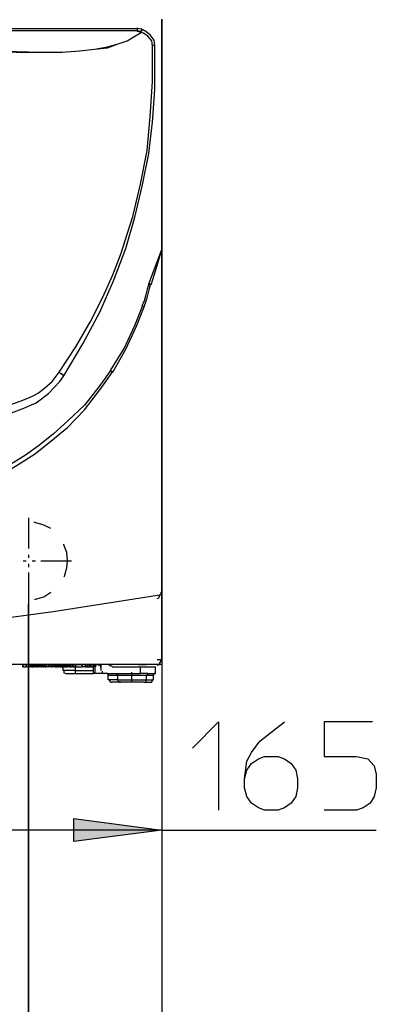
# Model space of a CAD drawing. Extents: x 63.1 to 145.6, y 66.7 to 154.7.
# Drawn here: x 98.4 to 106.9, y 78.6 to 102.2 of the extents above; entities that cross this region are included whole.
import ezdxf

# ---------------------------------------------------------------- set-up
doc = ezdxf.new("R2010")
doc.units = 0
doc.layers.add('LIVELLO_1', color=7, linetype='CONTINUOUS')

# ---------------------------------------------------------------- blocks, each defined once
blk = doc.blocks.new('*U2')
at = {"layer": 'LIVELLO_1', "color": 7}
blk.add_solid([(99.654, 82.539), (99.654, 83.09), (101.767, 82.814)], dxfattribs=at)

msp = doc.modelspace()

# ---------------------------------------------------------------- linework, layer by layer
at = {"layer": 'LIVELLO_1', "color": 7}
for points in [[(101.767, 102.237), (101.767, 97)], [(101.767, 97), (101.767, 102.237)], [(88.959, 102.017), (101.179, 102.017)], [(101.179, 101.961), (97.504, 101.961), (96.677, 101.98), (93.958, 101.98), (93.351, 101.998), (90.503, 101.998), (90.154, 102.017), (88.959, 102.017)], [(89.033, 101.777), (90.246, 101.759), (91.367, 101.723), (92.432, 101.686), (93.425, 101.649), (94.343, 101.612), (95.207, 101.576), (96.108, 101.539), (96.898, 101.502), (97.633, 101.465), (98.276, 101.447), (99.36, 101.447), (99.801, 101.484), (100.15, 101.52), (100.462, 101.557), (100.72, 101.649), (100.94, 101.723), (101.124, 101.833), (101.271, 101.925)], [(89.033, 101.906), (90.227, 101.869), (91.33, 101.833), (92.377, 101.777), (93.37, 101.723), (94.325, 101.668), (96.089, 101.557), (96.898, 101.52), (97.633, 101.484), (98.294, 101.465), (98.864, 101.447), (99.378, 101.447), (99.801, 101.484), (100.15, 101.52), (100.462, 101.576), (100.72, 101.649), (100.94, 101.723), (101.124, 101.833), (101.271, 101.925)], [(101.179, 102.035), (101.179, 101.961)], [(101.289, 101.998), (101.179, 102.017)], [(101.179, 102.017), (101.179, 101.961)], [(101.271, 101.943), (101.179, 101.961)], [(101.271, 101.925), (101.179, 101.943)], [(101.271, 101.925), (101.271, 101.943), (101.289, 101.961), (101.289, 101.998)], [(101.271, 101.961), (101.289, 101.98), (101.289, 101.998)], [(101.289, 101.98), (101.289, 101.961), (101.271, 101.961)], [(101.271, 101.925), (101.271, 101.925)], [(101.271, 101.925), (101.271, 101.925)], [(101.547, 101.594), (101.528, 101.723), (101.436, 101.833), (101.326, 101.906), (101.271, 101.925)], [(101.271, 101.925), (101.271, 101.925)], [(101.289, 101.998), (101.289, 101.98)], [(101.602, 101.612), (101.583, 101.741), (101.492, 101.869), (101.363, 101.961), (101.289, 101.998)], [(101.289, 101.98), (101.289, 101.998)], [(101.767, 102.09), (101.767, 88.529)], [(101.767, 88.529), (101.767, 102.09)], [(99.305, 93.785), (99.709, 94.391), (100.058, 94.997), (100.352, 95.585), (100.591, 96.118), (100.793, 96.633), (100.94, 97.092), (101.069, 97.515), (101.253, 98.286), (101.418, 99.095), (101.492, 99.903), (101.547, 100.749), (101.547, 101.612)], [(99.415, 93.693), (99.875, 94.464), (100.279, 95.218), (100.61, 95.971), (100.903, 96.743), (101.124, 97.496), (101.308, 98.268), (101.455, 99.021), (101.547, 99.775), (101.602, 100.547), (101.602, 101.612)], [(101.602, 101.612), (101.547, 101.612)], [(101.767, 97), (101.767, 88.455)], [(101.767, 88.455), (101.767, 97)], [(101.455, 95.898), (101.767, 96.725)], [(101.51, 95.879), (101.657, 96.339), (101.767, 96.725)], [(101.455, 95.898), (101.418, 95.769), (101.381, 95.64), (101.345, 95.493), (101.289, 95.365)], [(101.345, 95.346), (101.418, 95.567), (101.473, 95.787), (101.492, 95.842), (101.492, 95.898)], [(101.455, 95.898), (101.455, 95.898)], [(101.492, 95.898), (101.455, 95.898)], [(100.536, 93.821), (100.867, 94.354), (101.124, 94.905), (101.308, 95.365)], [(100.591, 93.785), (100.903, 94.336), (101.161, 94.887), (101.345, 95.346)], [(101.345, 95.346), (101.308, 95.365), (101.289, 95.365)], [(100.536, 93.821), (100.407, 93.637), (100.26, 93.435), (99.911, 92.994), (99.525, 92.627), (99.158, 92.296), (98.809, 92.02), (98.496, 91.8), (98.202, 91.616), (97.945, 91.488), (97.743, 91.377), (97.596, 91.322), (97.173, 91.12), (96.659, 90.899), (96.071, 90.642), (95.428, 90.385), (94.711, 90.109), (93.958, 89.852)], [(93.994, 89.705), (94.619, 89.944), (95.207, 90.146), (95.74, 90.348), (96.218, 90.55), (96.641, 90.734), (96.989, 90.899), (97.284, 91.028), (97.504, 91.138), (97.651, 91.193), (97.853, 91.304), (98.092, 91.432), (98.386, 91.616), (98.735, 91.837), (99.103, 92.131), (99.507, 92.461), (99.911, 92.884), (100.279, 93.362), (100.426, 93.564), (100.591, 93.803)], [(97.853, 92.976), (98.147, 93.013), (98.368, 93.086), (98.551, 93.16), (98.68, 93.215), (98.809, 93.288), (98.956, 93.398), (99.139, 93.564), (99.305, 93.785)], [(97.872, 92.755), (98.166, 92.811), (98.46, 92.921), (98.754, 93.049), (99.048, 93.27), (99.323, 93.564), (99.415, 93.693)], [(99.415, 93.711), (99.397, 93.711), (99.378, 93.729), (99.378, 93.748), (99.342, 93.748), (99.305, 93.785)], [(100.536, 93.821), (100.573, 93.803), (100.591, 93.803)], [(98.57, 90.293), (98.57, 89.558)], [(98.717, 90.183), (98.717, 90.201)], [(98.919, 90.128), (98.717, 90.183)], [(99.103, 90.036), (98.919, 90.128)], [(99.415, 89.65), (99.415, 89.668)], [(99.489, 89.466), (99.415, 89.65)], [(98.57, 89.411), (98.57, 89.338)], [(99.507, 89.264), (99.489, 89.466)], [(98.441, 89.264), (98.515, 89.264)], [(98.57, 89.19), (98.57, 89.117)], [(98.662, 89.264), (98.735, 89.264)], [(98.864, 89.264), (99.599, 89.264)], [(99.489, 89.098), (99.507, 89.264)], [(98.57, 88.988), (98.57, 88.235)], [(99.433, 88.897), (99.489, 89.098)], [(99.415, 88.878), (99.433, 88.897)], [(70.86, 88.455), (73.451, 88.051), (76.06, 87.702), (78.632, 87.445), (81.205, 87.261), (83.759, 87.151), (86.295, 87.132), (88.849, 87.151), (91.403, 87.261), (93.976, 87.445), (96.549, 87.702), (99.158, 88.051), (101.767, 88.455)], [(98.937, 88.401), (99.103, 88.511)], [(101.657, 88.364), (101.694, 88.382), (101.73, 88.455), (101.749, 88.474), (101.749, 88.511), (101.767, 88.529)], [(101.767, 88.529), (101.767, 86.912)], [(101.767, 86.912), (101.767, 88.529)], [(101.767, 86.875), (101.767, 88.455)], [(98.57, 88.235), (98.57, 73.865)], [(98.57, 73.865), (98.57, 88.235)], [(98.717, 88.345), (98.735, 88.345)], [(98.735, 88.345), (98.937, 88.401)], [(101.767, 86.912), (101.749, 86.912), (101.749, 86.894), (101.657, 86.894)], [(101.712, 86.802), (101.767, 86.894), (101.767, 86.912)], [(101.712, 86.802), (101.767, 86.894), (101.767, 86.912)], [(101.767, 86.912), (101.767, 73.865)], [(101.767, 86.875), (101.767, 82.244)], [(101.767, 86.783), (70.86, 86.783)], [(98.423, 86.783), (93.756, 86.783)], [(98.423, 86.783), (98.423, 86.728)], [(98.423, 86.783), (98.441, 86.783)], [(98.441, 86.728), (98.423, 86.728)], [(98.441, 86.728), (98.441, 86.783)], [(98.441, 86.783), (98.515, 86.783)], [(98.441, 86.728), (98.515, 86.728)], [(98.515, 86.783), (98.515, 86.728)], [(98.515, 86.783), (98.588, 86.783)], [(98.588, 86.728), (98.515, 86.728)], [(98.588, 86.728), (98.588, 86.783)], [(98.588, 86.783), (98.625, 86.783)], [(98.625, 86.728), (98.588, 86.728)], [(98.625, 86.728), (98.625, 86.783)], [(98.625, 86.728), (98.625, 86.783)], [(98.625, 86.783), (98.625, 86.728)], [(98.625, 86.728), (98.625, 86.783)], [(98.625, 86.783), (98.625, 86.783)], [(98.625, 86.783), (98.625, 86.783)], [(98.625, 86.783), (98.625, 86.783)], [(98.643, 86.783), (98.625, 86.783)], [(98.625, 86.728), (98.625, 86.728)], [(98.625, 86.728), (98.625, 86.728)], [(98.625, 86.728), (98.625, 86.728)], [(98.625, 86.728), (98.643, 86.728)], [(98.643, 86.783), (98.643, 86.728)], [(98.643, 86.728), (98.643, 86.783)], [(98.643, 86.783), (98.643, 86.783)], [(98.643, 86.783), (98.643, 86.783)], [(98.643, 86.783), (98.662, 86.783)], [(98.643, 86.783), (98.643, 86.728)], [(98.662, 86.728), (98.643, 86.728)], [(98.643, 86.728), (98.643, 86.728)], [(98.662, 86.783), (98.662, 86.728)], [(98.662, 86.783), (98.68, 86.783)], [(98.662, 86.728), (98.68, 86.728)], [(98.68, 86.728), (98.68, 86.783)], [(98.68, 86.728), (98.68, 86.783)], [(98.68, 86.728), (98.68, 86.783)], [(98.68, 86.783), (98.68, 86.783)], [(98.68, 86.783), (98.68, 86.783)], [(98.68, 86.783), (98.698, 86.783)], [(98.68, 86.728), (98.68, 86.728)], [(98.68, 86.728), (98.68, 86.728)], [(98.68, 86.728), (98.698, 86.728)], [(98.698, 86.728), (98.698, 86.783)], [(98.698, 86.783), (98.717, 86.783)], [(98.717, 86.728), (98.698, 86.728)], [(98.717, 86.728), (98.717, 86.783)], [(98.717, 86.783), (98.735, 86.783)], [(98.735, 86.728), (98.717, 86.728)], [(98.735, 86.783), (98.735, 86.728)], [(98.735, 86.783), (98.754, 86.783)], [(98.735, 86.728), (98.754, 86.728)], [(98.754, 86.728), (98.754, 86.783)], [(98.754, 86.783), (98.772, 86.783)], [(98.772, 86.728), (98.754, 86.728)], [(98.772, 86.783), (98.772, 86.728)], [(98.772, 86.783), (98.79, 86.783)], [(98.79, 86.728), (98.772, 86.728)], [(98.79, 86.783), (98.79, 86.728)], [(98.79, 86.783), (98.809, 86.783)], [(98.79, 86.728), (98.809, 86.728)], [(98.809, 86.728), (98.809, 86.783)], [(98.809, 86.783), (98.809, 86.728)], [(98.809, 86.728), (98.809, 86.783)], [(98.809, 86.783), (98.809, 86.783)], [(98.827, 86.783), (98.809, 86.783)], [(98.809, 86.783), (98.809, 86.783)], [(98.809, 86.728), (98.809, 86.728)], [(98.809, 86.728), (98.809, 86.728)], [(98.827, 86.728), (98.809, 86.728)], [(98.827, 86.728), (98.827, 86.783)], [(98.827, 86.728), (98.827, 86.783)], [(98.827, 86.783), (98.846, 86.783)], [(98.827, 86.783), (98.827, 86.783)], [(98.846, 86.728), (98.827, 86.728)], [(98.827, 86.728), (98.827, 86.728)], [(98.846, 86.728), (98.846, 86.783)], [(98.846, 86.783), (98.846, 86.728)], [(98.846, 86.783), (98.846, 86.783)], [(98.846, 86.783), (98.864, 86.783)], [(98.864, 86.728), (98.846, 86.728)], [(98.846, 86.728), (98.846, 86.728)], [(98.864, 86.728), (98.864, 86.783)], [(98.864, 86.783), (98.882, 86.783)], [(98.864, 86.728), (98.882, 86.728)], [(98.882, 86.783), (98.882, 86.728)], [(98.882, 86.783), (98.919, 86.783)], [(98.919, 86.728), (98.882, 86.728)], [(98.919, 86.728), (98.919, 86.783)], [(98.919, 86.783), (98.937, 86.783)], [(98.919, 86.728), (98.937, 86.728)], [(98.937, 86.783), (98.937, 86.728)], [(98.937, 86.728), (98.937, 86.783)], [(98.937, 86.728), (98.937, 86.783)], [(98.937, 86.783), (98.937, 86.783)], [(98.937, 86.783), (98.974, 86.783)], [(98.937, 86.783), (98.937, 86.783)], [(98.974, 86.728), (98.937, 86.728)], [(98.937, 86.728), (98.937, 86.728)], [(98.937, 86.728), (98.937, 86.728)], [(98.974, 86.728), (98.974, 86.783)], [(98.974, 86.783), (98.992, 86.783)], [(98.974, 86.728), (98.992, 86.728)], [(98.992, 86.728), (98.992, 86.783)], [(98.992, 86.783), (99.048, 86.783)], [(99.048, 86.728), (98.992, 86.728)], [(99.048, 86.728), (99.048, 86.783)], [(99.048, 86.783), (99.084, 86.783)], [(99.084, 86.728), (99.048, 86.728)], [(99.084, 86.783), (99.084, 86.728)], [(99.084, 86.783), (99.121, 86.783)], [(99.121, 86.728), (99.084, 86.728)], [(99.121, 86.783), (99.121, 86.728)], [(99.139, 86.783), (99.121, 86.783)], [(99.121, 86.728), (99.139, 86.728)], [(99.139, 86.728), (99.139, 86.783)], [(99.139, 86.728), (99.139, 86.783)], [(99.139, 86.783), (99.139, 86.783)], [(99.139, 86.783), (99.176, 86.783)], [(99.176, 86.728), (99.139, 86.728)], [(99.139, 86.728), (99.139, 86.728)], [(99.176, 86.783), (99.176, 86.728)], [(99.176, 86.728), (99.176, 86.783)], [(99.213, 86.783), (99.176, 86.783)], [(99.176, 86.783), (99.176, 86.783)], [(99.213, 86.728), (99.176, 86.728)], [(99.176, 86.728), (99.176, 86.728)], [(99.213, 86.728), (99.213, 86.783)], [(99.213, 86.783), (99.231, 86.783)], [(99.213, 86.728), (99.231, 86.728)], [(99.231, 86.783), (99.231, 86.728)], [(99.231, 86.783), (99.25, 86.783)], [(99.231, 86.728), (99.25, 86.728)], [(99.25, 86.728), (99.25, 86.783)], [(99.25, 86.783), (99.268, 86.783)], [(99.268, 86.728), (99.25, 86.728)], [(99.268, 86.783), (99.268, 86.728)], [(99.268, 86.783), (99.287, 86.783)], [(99.268, 86.728), (99.287, 86.728)], [(99.287, 86.728), (99.287, 86.783)], [(99.287, 86.783), (99.323, 86.783)], [(99.323, 86.728), (99.287, 86.728)], [(99.323, 86.728), (99.323, 86.783)], [(99.323, 86.783), (99.342, 86.783)], [(99.323, 86.728), (99.342, 86.728)], [(99.342, 86.728), (99.342, 86.783)], [(99.342, 86.783), (99.342, 86.728)], [(99.378, 86.783), (99.342, 86.783)], [(99.342, 86.783), (99.342, 86.783)], [(99.342, 86.728), (99.342, 86.728)], [(99.342, 86.728), (99.378, 86.728)], [(99.378, 86.728), (99.378, 86.783)], [(99.378, 86.783), (99.397, 86.783)], [(99.397, 86.728), (99.378, 86.728)], [(99.397, 86.728), (99.397, 86.783)], [(99.397, 86.728), (99.397, 86.783)], [(99.397, 86.783), (99.397, 86.783)], [(99.397, 86.783), (99.415, 86.783)], [(99.397, 86.728), (99.397, 86.728)], [(99.397, 86.728), (99.415, 86.728)], [(99.397, 86.728), (99.397, 86.636)], [(99.691, 86.636), (99.397, 86.636)], [(99.415, 86.728), (99.415, 86.783)], [(99.415, 86.783), (99.452, 86.783)], [(99.415, 86.728), (99.452, 86.728)], [(99.415, 86.618), (99.415, 86.581), (99.47, 86.563)], [(99.452, 86.783), (99.452, 86.728)], [(99.452, 86.728), (99.452, 86.783)], [(99.452, 86.783), (99.452, 86.783)], [(99.452, 86.783), (99.47, 86.783)], [(99.452, 86.728), (99.47, 86.728)], [(99.452, 86.728), (99.452, 86.728)], [(99.47, 86.728), (99.47, 86.783)], [(99.489, 86.783), (99.47, 86.783)], [(99.47, 86.728), (99.489, 86.728)], [(99.47, 86.563), (99.691, 86.563)], [(99.489, 86.783), (99.489, 86.728)], [(99.489, 86.783), (99.507, 86.783)], [(99.507, 86.728), (99.489, 86.728)], [(99.507, 86.783), (99.507, 86.728)], [(99.507, 86.728), (99.507, 86.783)], [(99.507, 86.783), (99.507, 86.783)], [(99.507, 86.783), (99.525, 86.783)], [(99.507, 86.728), (99.525, 86.728)], [(99.507, 86.728), (99.507, 86.728)], [(99.525, 86.783), (99.525, 86.728)], [(99.544, 86.783), (99.525, 86.783)], [(99.544, 86.728), (99.525, 86.728)], [(99.544, 86.728), (99.544, 86.783)], [(99.544, 86.783), (99.562, 86.783)], [(99.562, 86.728), (99.544, 86.728)], [(99.562, 86.783), (99.562, 86.728)], [(99.581, 86.783), (99.562, 86.783)], [(99.562, 86.728), (99.581, 86.728)], [(99.581, 86.728), (99.581, 86.783)], [(99.581, 86.783), (99.617, 86.783)], [(99.581, 86.728), (99.617, 86.728)], [(99.617, 86.728), (99.617, 86.783)], [(99.617, 86.783), (99.617, 86.728)], [(99.617, 86.783), (99.636, 86.783)], [(99.617, 86.783), (99.617, 86.783)], [(99.636, 86.728), (99.617, 86.728)], [(99.617, 86.728), (99.617, 86.728)], [(99.636, 86.728), (99.636, 86.783)], [(99.636, 86.783), (99.654, 86.783)], [(99.636, 86.728), (99.654, 86.728)], [(99.654, 86.728), (99.654, 86.783)], [(99.654, 86.728), (99.654, 86.783)], [(99.691, 86.783), (99.654, 86.783)], [(99.654, 86.783), (99.654, 86.783)], [(99.654, 86.728), (99.654, 86.728)], [(99.654, 86.728), (99.691, 86.728)], [(99.691, 86.783), (99.691, 86.728)], [(99.691, 86.783), (99.709, 86.783)], [(99.709, 86.728), (99.691, 86.728)], [(99.691, 86.728), (99.691, 86.636)], [(99.691, 86.636), (100.132, 86.636)], [(99.691, 86.636), (99.691, 86.563)], [(99.691, 86.563), (100.132, 86.563)], [(99.709, 86.728), (99.709, 86.783)], [(99.709, 86.783), (99.709, 86.728)], [(99.709, 86.783), (99.709, 86.783)], [(99.709, 86.783), (99.856, 86.783)], [(99.709, 86.728), (99.856, 86.728)], [(99.709, 86.728), (99.709, 86.728)], [(99.856, 86.783), (99.856, 86.728)], [(99.856, 86.728), (99.856, 86.783)], [(99.93, 86.783), (99.856, 86.783)], [(99.856, 86.783), (99.856, 86.783)], [(99.856, 86.728), (99.856, 86.728)], [(99.93, 86.728), (99.856, 86.728)], [(99.93, 86.728), (99.93, 86.783)], [(99.93, 86.783), (99.93, 86.728)], [(99.93, 86.783), (99.93, 86.783)], [(99.93, 86.783), (99.948, 86.783)], [(99.93, 86.728), (99.948, 86.728)], [(99.93, 86.728), (99.93, 86.728)], [(99.948, 86.728), (99.948, 86.783)], [(99.948, 86.783), (99.948, 86.783)], [(99.985, 86.783), (99.948, 86.783)], [(99.948, 86.728), (99.948, 86.783)], [(99.948, 86.728), (99.948, 86.728)], [(99.948, 86.728), (99.985, 86.728)], [(99.985, 86.783), (99.985, 86.728)], [(99.985, 86.728), (99.985, 86.783)], [(99.985, 86.783), (99.985, 86.783)], [(99.985, 86.783), (100.003, 86.783)], [(99.985, 86.728), (100.003, 86.728)], [(99.985, 86.728), (99.985, 86.728)], [(100.003, 86.728), (100.003, 86.783)], [(100.003, 86.783), (100.04, 86.783)], [(100.003, 86.728), (100.04, 86.728)], [(100.04, 86.728), (100.04, 86.783)], [(100.04, 86.783), (100.058, 86.783)], [(100.04, 86.728), (100.058, 86.728)], [(100.058, 86.728), (100.058, 86.783)], [(100.077, 86.783), (100.058, 86.783)], [(100.077, 86.728), (100.058, 86.728)], [(100.077, 86.728), (100.077, 86.783)], [(100.077, 86.783), (100.114, 86.783)], [(100.077, 86.728), (100.114, 86.728)], [(100.114, 86.783), (100.114, 86.728)], [(100.114, 86.783), (100.15, 86.783)], [(100.114, 86.728), (100.132, 86.728)], [(100.132, 86.563), (100.132, 86.783)], [(100.168, 86.563), (100.132, 86.563)], [(100.15, 86.783), (100.15, 86.728)], [(100.15, 86.783), (100.187, 86.783)], [(100.187, 86.728), (100.15, 86.728)], [(100.168, 86.563), (100.168, 86.728)], [(100.389, 86.563), (100.168, 86.563)], [(100.187, 86.728), (100.187, 86.783)], [(100.187, 86.783), (100.242, 86.783)], [(100.242, 86.783), (100.316, 86.783)], [(100.316, 86.691), (100.297, 86.747), (100.26, 86.765), (100.242, 86.765)], [(100.316, 86.691), (100.316, 86.783)], [(100.316, 86.783), (100.316, 86.783)], [(100.316, 86.636), (100.316, 86.691)], [(100.334, 86.618), (100.334, 86.581), (100.389, 86.563)], [(100.462, 86.563), (100.389, 86.563)], [(100.462, 86.563), (100.665, 86.563)], [(100.481, 86.526), (100.462, 86.563)], [(100.499, 86.783), (100.536, 86.747), (100.573, 86.747)], [(100.573, 86.728), (101.253, 86.728)], [(100.665, 86.563), (101.253, 86.563)], [(100.701, 86.526), (100.665, 86.563)], [(101.124, 86.783), (100.903, 86.783)], [(100.903, 86.783), (100.903, 86.783)], [(101.051, 86.361), (101.051, 86.6)], [(101.198, 86.783), (101.124, 86.783)], [(101.124, 86.783), (101.124, 86.783)], [(101.198, 86.783), (101.198, 86.783)], [(101.198, 86.783), (101.4, 86.783)], [(101.253, 86.563), (101.253, 86.728)], [(101.253, 86.728), (101.62, 86.728)], [(101.436, 86.563), (101.253, 86.563)], [(101.657, 86.783), (101.4, 86.783)], [(101.4, 86.783), (101.4, 86.783)], [(101.436, 86.563), (101.418, 86.544), (101.418, 86.526)], [(101.436, 86.563), (101.602, 86.563)], [(101.602, 86.563), (101.565, 86.544), (101.565, 86.526)], [(101.602, 86.563), (101.62, 86.563)], [(101.62, 86.563), (101.62, 86.728)], [(101.657, 86.783), (101.657, 86.783)], [(101.657, 86.765), (101.712, 86.783)], [(100.481, 86.416), (100.481, 86.526)], [(100.481, 86.526), (100.701, 86.526)], [(100.701, 86.416), (100.481, 86.416)], [(100.499, 86.416), (100.518, 86.379), (100.554, 86.361), (100.573, 86.361)], [(100.775, 86.361), (100.573, 86.361)], [(100.701, 86.526), (101.4, 86.526)], [(100.701, 86.526), (100.701, 86.416)], [(100.701, 86.416), (101.4, 86.416)], [(100.701, 86.416), (100.72, 86.379), (100.757, 86.361), (100.775, 86.361)], [(101.345, 86.361), (100.775, 86.361)], [(101.345, 86.361), (101.381, 86.361), (101.4, 86.416)], [(101.345, 86.361), (101.492, 86.361)], [(101.4, 86.526), (101.565, 86.526)], [(101.4, 86.416), (101.4, 86.526)], [(101.4, 86.416), (101.565, 86.416)], [(101.492, 86.361), (101.528, 86.361), (101.547, 86.416)], [(101.565, 86.416), (101.565, 86.526)], [(102.502, 84.78), (103.127, 85.405), (103.127, 83.292)], [(103.752, 84.045), (103.807, 84.247), (103.917, 84.413), (104.083, 84.523), (104.23, 84.578), (104.56, 84.578), (104.707, 84.523), (104.873, 84.413), (104.983, 84.247), (105.02, 84.045), (105.02, 83.825), (104.983, 83.623), (104.873, 83.457), (104.707, 83.347), (104.56, 83.292), (104.23, 83.292), (104.083, 83.347), (103.917, 83.457), (103.807, 83.623), (103.752, 83.825), (103.752, 84.045), (103.807, 84.468), (103.917, 84.67), (104.119, 84.946), (104.707, 85.405)], [(106.82, 85.405), (105.663, 85.405), (105.663, 84.578), (106.435, 84.578), (106.71, 84.523), (106.857, 84.358), (106.912, 84.155), (106.912, 83.825), (106.857, 83.623), (106.765, 83.457), (106.6, 83.347), (106.435, 83.292), (105.663, 83.292)], [(101.767, 82.814), (99.654, 82.539), (99.654, 83.09), (101.767, 82.814)], [(101.767, 82.814), (99.654, 82.539), (99.654, 83.09), (101.767, 82.814)], [(101.767, 82.814), (90.172, 82.814)], [(101.767, 82.814), (106.912, 82.814)]]:
    msp.add_lwpolyline(points, dxfattribs=at)
msp.add_open_spline([(101.271, 101.961), (101.271, 101.961), (101.289, 101.961), (101.289, 101.961), (101.289, 101.961), (101.271, 101.961), (101.271, 101.961)], degree=3, knots=[0, 0, 0, 0, 1, 1, 1, 2, 2, 2, 2], dxfattribs=at)

# ---------------------------------------------------------------- block references
msp.add_blockref('*U2', (0, 0), dxfattribs=at)

doc.saveas('drawing.dxf')
